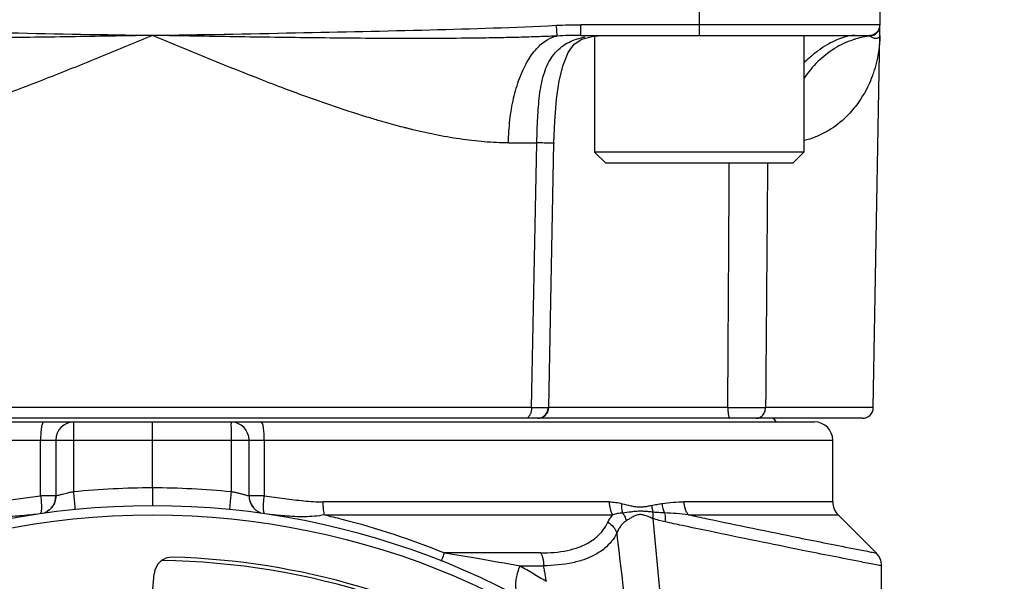
# Model space of a CAD drawing. Units: inches. Extents: x 1.2 to 15.8, y 0.3 to 10.5.
# Drawn here: x 13.3 to 13.5, y 6.7 to 6.8 of the extents above; entities that cross this region are included whole.
import ezdxf

# ---------------------------------------------------------------- set-up
doc = ezdxf.new("R2010")
doc.units = ezdxf.units.IN
doc.header["$LTSCALE"] = 0.935
doc.header["$MEASUREMENT"] = 0
doc.layers.get('0').update_dxf_attribs({"linetype": 'CONTINUOUS'})
doc.styles.get("Standard").update_dxf_attribs({"font": 'txt', "width": 0.8})
doc.dimstyles.new('DIMSTYLE_3', dxfattribs={"dimtxt": 0.1, "dimasz": 0.1875, "dimexe": 0.18, "dimexo": 0.0625, "dimgap": 0.09, "dimtad": 0, "dimtih": 1, "dimtoh": 1, "dimdec": 4, "dimlfac": 4, "dimzin": 4, "dimdsep": 46, "dimtxsty": 'STANDARD', "dimblk": 'CLOSED', "dimblk1": 'CLOSED', "dimblk2": 'CLOSED', "dimcen": 0.09, "dimadec": 0, "dimazin": 0, "dimlim": 1, "dimtp": 0.0004, "dimtm": 0.0012, "dimtfac": 1, "dimtdec": 4, "dimtofl": 0, "dimtmove": 0, "dimatfit": 3, "dimldrblk": 'CLOSED', "dimfxl": 1, "dimtolj": 1, "dimtzin": 4, "dimarcsym": 0})

# ---------------------------------------------------------------- blocks, each defined once
blk = doc.blocks.new('_CLOSED')
at = {"color": 0, "linetype": 'BYBLOCK'}
for p, q in [((0, 0), (-1, 0.1666666667)), ((-1, 0.1666666667), (-1, -0.1666666667)), ((-1, -0.1666666667), (0, 0)), ((-1, 0), (0, 0))]:
    blk.add_line(p, q, dxfattribs=at)
blk = doc.blocks.new('*D2')
at = {"color": 2, "linetype": 'CONTINUOUS'}
for p, q in [((13.0491470256, 7.7444492192), (13.0491470256, 5.497101033)), ((13.1671470256, 7.7444492192), (13.1671470256, 5.497101033)), ((13.0491470256, 5.559601033), (12.7391470256, 5.559601033)), ((13.1671470256, 5.559601033), (13.4792966525, 5.559601033))]:
    blk.add_line(p, q, dxfattribs=at)
at = {"color": 2, "linetype": 'CONTINUOUS', "xscale": 0.1875, "yscale": 0.1875, "zscale": 0.1875}
blk.add_blockref('_CLOSED', (13.0491470256, 5.559601033), dxfattribs=at)
at = {"color": 2, "linetype": 'CONTINUOUS', "xscale": 0.1875, "yscale": 0.1875, "zscale": 0.1875, "rotation": 180}
blk.add_blockref('_CLOSED', (13.1671470256, 5.559601033), dxfattribs=at)
at = {"color": 2, "linetype": 'CONTINUOUS', "width": 0.8}
for s, p in [('11,957-12,000', (13.5292966525, 5.509601033)), ('[.4708-.4724]', (13.5292966525, 5.359601033))]:
    blk.add_text(s, height=0.1, dxfattribs=at).set_placement(p)

msp = doc.modelspace()

# ---------------------------------------------------------------- linework, layer by layer
at = {"color": 6, "linetype": 'CONTINUOUS'}
for p, q in [((13.4433055662, 6.8851150178), (13.4433055662, 6.8318278609)), ((13.4902924315, 6.7313826274), (13.4925181646, 6.8588947901)), ((13.4920963506, 6.8347290841), (13.4112949859, 6.8347290841)), ((13.4112949859, 6.8318278609), (13.4112949859, 6.8347290841)), ((13.4046588836, 6.8345575368), (13.4048076391, 6.831671907)), ((13.4112949859, 6.8318278609), (13.4891440445, 6.8318278609)), ((13.4115987725, 6.8308546379), (13.4147026785, 6.8316663202)), ((13.4147026785, 6.8316663202), (13.417293061, 6.83182779)), ((13.3918047819, 6.8028156288), (13.3994442627, 6.8028156288)), ((13.4026807986, 6.731376295), (13.4040708656, 6.8027950122)), ((13.4038679317, 6.8028156279), (13.4040708657, 6.8027950164)), ((13.3980150327, 6.7313826274), (13.1933205091, 6.7313826274)), ((13.402680812, 6.7313769833), (13.40251001, 6.7313826255)), ((13.4510116485, 6.7313826274), (13.4026809219, 6.7313826274)), ((13.4902924315, 6.7313826274), (13.4612086919, 6.7313826274)), ((13.4873400445, 6.7284814042), (13.1039954165, 6.7284814042)), ((13.3997283736, 6.7284814042), (13.4008016435, 6.7286834047)), ((13.4008016435, 6.7286834047), (13.4017363875, 6.729269377)), ((13.1169296822, 6.7274971523), (13.4744057342, 6.7274971523)), ((13.1120063536, 6.7225758924), (13.4793291882, 6.7225758924)), ((13.2654729137, 6.7075614434), (13.2654729137, 6.7225758924)), ((13.2695850937, 6.7225758924), (13.2695850937, 6.7075495227)), ((13.2744204658, 6.7087271752), (13.2744204658, 6.7225758924)), ((13.2956677709, 6.7097805998), (13.2956677709, 6.7225758924)), ((13.3169150761, 6.7225758924), (13.3169150761, 6.7087271752)), ((13.3217504481, 6.7075495227), (13.3217504481, 6.7225758924)), ((13.3258626281, 6.7225758924), (13.3258626281, 6.7075611129)), ((13.4793291882, 6.7059135576), (13.4793291882, 6.7225758924)), ((13.2695850937, 6.7075614639), (13.2654729137, 6.7075614639)), ((13.3258626281, 6.7075614639), (13.3217504481, 6.7075614639)), ((13.4189832431, 6.7059135576), (13.3417571407, 6.7059135576)), ((13.4793291589, 6.7059135576), (13.4392499577, 6.7059135576)), ((13.3421190999, 6.7024337014), (13.4199512487, 6.7024337014)), ((13.4403768133, 6.7024337014), (13.4807705802, 6.7024337014)), ((13.4807705919, 6.7024337014), (13.491076761, 6.6921275323)), ((13.4307400647, 6.7014455646), (13.4354250681, 6.6519798681)), ((13.4005290704, 6.6921275323), (13.3745415923, 6.6921275323)), ((13.3949209131, 6.6886476761), (13.4013025544, 6.6886476761)), ((13.4925181646, 6.5708321149), (13.4925181646, 6.6886476761)), ((13.2955746738, 6.6802530346), (13.2961223576, 6.6865130889))]:
    msp.add_line(p, q, dxfattribs=at)
at = {"color": 7, "linetype": 'CONTINUOUS'}
for p, q in [((13.4150555662, 6.8316883172), (13.4150555662, 6.8003278609)), ((13.4715555662, 6.8318278609), (13.4715555662, 6.8003278609)), ((13.4715555662, 6.8003278609), (13.4150555662, 6.8003278609)), ((13.4150555662, 6.8003278609), (13.4180555662, 6.7973278609)), ((13.4715555662, 6.8003278609), (13.4685555662, 6.7973278609)), ((13.4685555662, 6.7973278609), (13.4180555662, 6.7973278609))]:
    msp.add_line(p, q, dxfattribs=at)
at = {"color": 6, "linetype": 'CONTINUOUS'}
for points in [[(13.4040703132, 6.8027949787), (13.4042905061, 6.8086891937), (13.4047683558, 6.8145931582), (13.4054859387, 6.819557503), (13.4065215409, 6.8238339101), (13.4079199843, 6.8272494732), (13.4095612101, 6.8294946409), (13.4115987725, 6.8308546379)], [(13.4017363875, 6.729269377), (13.4023902394, 6.7301563733), (13.4026722927, 6.7312076047), (13.4026804523, 6.7313769534)]]:
    msp.add_lwpolyline(points, dxfattribs=at)
at = {"color": 7, "linetype": 'CONTINUOUS'}
msp.add_circle((13.2956677709, 6.4932451838), 0.2091535433, dxfattribs=at)
at = {"color": 6, "linetype": 'CONTINUOUS'}
for centre, radius, start, end in [((13.4891440445, 6.8347806168), 0.0029527559, 270, 359), ((13.4873401253, 6.7314341601), 0.0029527559, 270, 359), ((13.4600378496, 6.7247412468), 0.0049212598, 34.3211215567, 49.9023791641), ((13.2745063536, 6.7225758924), 0.0049212598, 90, 180), ((13.3168291882, 6.7225758924), 0.0049212598, 0, 90), ((13.4744079284, 6.7225758924), 0.0049212598, 0, 90), ((13.2646638339, 6.7075495227), 0.0049212598, 291.8304905275, 360), ((13.3266717079, 6.7075495227), 0.0049212598, 180, 248.1693805597), ((13.2956677759, 6.4932468704), 0.2116121285, 3.2701636764, 176.729838643), ((13.4842504481, 6.7059135576), 0.0049212598, 180, 225.0064287859), ((13.4875969048, 6.6886476761), 0.0049212598, 0, 45), ((13.3010248906, 6.6860841728), 0.0049212598, 88.4087169075, 175), ((13.2956677709, 6.4932451838), 0.1968503937, 21.4322743487, 89.2768873748), ((13.2956677709, 6.4932451838), 0.1978346457, 331.1493643044, 88.4087169074)]:
    msp.add_arc(centre, radius, start, end, dxfattribs=at)
for points, knots in [([(13.4046588836, 6.8345575368), (13.4057641831, 6.8346141535), (13.4079754928, 6.8346993612), (13.4101882514, 6.8347285197), (13.4112949859, 6.8347290867)], [0, 0, 0, 0, 0.5000031441, 1, 1, 1, 1]), ([(13.1866766581, 6.8345575343), (13.1980296009, 6.83398165), (13.2214999453, 6.8332710828), (13.2578335934, 6.8325018004), (13.2828047994, 6.8320393443), (13.2956677709, 6.8318278609)], [0, 0, 0, 0, 0.312787108, 0.6460170273, 1, 1, 1, 1]), ([(13.2956677709, 6.8318278609), (13.3085471897, 6.8320396398), (13.3335336963, 6.8325023561), (13.3698673427, 6.8332718819), (13.3933212237, 6.8339824254), (13.4046588837, 6.8345575343)], [0, 0, 0, 0, 0.3544356002, 0.6876339563, 1, 1, 1, 1]), ([(13.4894051151, 6.831671907), (13.4896101966, 6.831689962), (13.489965272, 6.831760087), (13.4903010885, 6.8318928542), (13.4904396249, 6.8319605567)], [0, 0, 0, 0, 0.5716798261, 1, 1, 1, 1]), ([(13.4904396249, 6.8319605567), (13.4904859658, 6.8319832034), (13.4907141826, 6.8321022266), (13.4910953013, 6.832369578), (13.4915181808, 6.8328235319), (13.4917578317, 6.8332224994), (13.491860297, 6.8334584717), (13.4918795835, 6.8335062805)], [0, 0, 0, 0, 0.0716222372, 0.3572939951, 0.6428902673, 0.9284145739, 1, 1, 1, 1]), ([(13.4920121861, 6.8339204539), (13.4920142793, 6.8339291451), (13.4920319231, 6.8340038914), (13.4920466513, 6.8340793106), (13.4920573428, 6.8341463211)], [0, 0, 0, 0, 0.1164024777, 1, 1, 1, 1]), ([(13.2956677709, 6.8318278609), (13.2954947169, 6.8318249227), (13.2880843714, 6.8316991153), (13.2734364817, 6.8314520387), (13.2553417952, 6.8311953967), (13.2408644414, 6.8310542068), (13.2300045763, 6.8309926358), (13.2191421552, 6.8309905478), (13.20827574, 6.8310702629), (13.1992172704, 6.8312314377), (13.1919673622, 6.8314455005), (13.1883412575, 6.8315886698), (13.186527902, 6.8316719072)], [0, 0, 0, 0, 0.0047568964, 0.2036950231, 0.402639423, 0.502118848, 0.6016082138, 0.7011153354, 0.8006590995, 0.9002652427, 0.9501093219, 1, 1, 1, 1]), ([(13.2956677709, 6.8318278609), (13.2910076808, 6.829890822), (13.2817077535, 6.8260273347), (13.2700591532, 6.8213292818), (13.2607462436, 6.8177363693), (13.253802051, 6.8151630029), (13.2468782846, 6.8127264269), (13.2377382516, 6.8097207193), (13.2286114823, 6.8070907866), (13.2194978639, 6.8050165012), (13.2127759658, 6.803814736), (13.2072042463, 6.803148786), (13.2033376278, 6.8029007073), (13.2011564464, 6.8028281462), (13.2000716305, 6.8028156395), (13.1995307599, 6.8028156288)], [0, 0, 0, 0, 0.1499492567, 0.2991874723, 0.3731643967, 0.4465124812, 0.5192087026, 0.5912243421, 0.7323714242, 0.8011831056, 0.868843791, 0.9351644141, 0.9677693673, 0.9839310831, 1, 1, 1, 1]), ([(13.4048076392, 6.8316719073), (13.4029942857, 6.8315886701), (13.3993681789, 6.8314455591), (13.3939291917, 6.8312848521), (13.3884926701, 6.8311670796), (13.3812474162, 6.8310567601), (13.3721933756, 6.8309906175), (13.3613309755, 6.8309925977), (13.3504711075, 6.831054232), (13.3359937534, 6.831195452), (13.3178990616, 6.8314519002), (13.3032511711, 6.8316991137), (13.2958408258, 6.8318249228), (13.2956677709, 6.8318278609)], [0, 0, 0, 0, 0.0498905962, 0.0997347178, 0.1495484208, 0.1993414276, 0.2988849669, 0.3983920488, 0.4978813403, 0.5973606998, 0.7963050885, 0.9952430815, 1, 1, 1, 1]), ([(13.3918047819, 6.8028156288), (13.3896200874, 6.8028168433), (13.3852080553, 6.8030181398), (13.3762581965, 6.8040910188), (13.3692782017, 6.8055495948), (13.3642545581, 6.8068046114), (13.3619701731, 6.8073866914), (13.3588261536, 6.8082413654), (13.3548276046, 6.8094113761), (13.3455267211, 6.8122777502), (13.3351313992, 6.8159854294), (13.3165667452, 6.8231441891), (13.3049699457, 6.8279655979), (13.2956677709, 6.8318278609)], [0, 0, 0, 0, 0.0648380802, 0.131158673, 0.2676177465, 0.2763057707, 0.2850155402, 0.3376608372, 0.3731004735, 0.4088007271, 0.6268307594, 0.7007983218, 1, 1, 1, 1]), ([(13.3918047821, 6.8028156459), (13.3918266267, 6.8048808718), (13.3920631404, 6.8089413798), (13.3930447366, 6.8147818783), (13.3945929457, 6.8200838518), (13.3966494971, 6.824625122), (13.3991279612, 6.8282185139), (13.4018848324, 6.8306385143), (13.4038847234, 6.831473888), (13.4048086231, 6.8316720786)], [0, 0, 0, 0, 0.1848969432, 0.3630833809, 0.5289071168, 0.6778366243, 0.8071990247, 0.9173019604, 1, 1, 1, 1]), ([(13.3994442632, 6.8028156509), (13.3994860068, 6.8044684213), (13.3995496343, 6.8066638017), (13.3997010017, 6.8099148018), (13.3998639295, 6.8125249701), (13.4002485509, 6.8164588782), (13.4008988868, 6.8201784333), (13.4020924758, 6.8235472574), (13.4032592263, 6.8257511349), (13.4047732205, 6.827663203), (13.4065613507, 6.8291586816), (13.4078905227, 6.8298985065), (13.4085397881, 6.830197193)], [0, 0, 0, 0, 0.1629167999, 0.2164632268, 0.3207529824, 0.4205812475, 0.6061626465, 0.6908511117, 0.7718899578, 0.8508149009, 0.9296779362, 1, 1, 1, 1]), ([(13.411292624, 6.8318278597), (13.410212371, 6.8318272888), (13.4080504266, 6.8318007571), (13.4058897035, 6.8317233998), (13.4048086245, 6.8316719539)], [0, 0, 0, 0, 0.4995263422, 1, 1, 1, 1]), ([(13.4085397881, 6.830197193), (13.4086514428, 6.8302485584), (13.4095851404, 6.830663221), (13.4105822744, 6.8309835283), (13.4114769337, 6.8312000037), (13.4114987862, 6.8312052499)], [0, 0, 0, 0, 0.1177117729, 0.9784583076, 1, 1, 1, 1]), ([(13.4856060283, 6.830888536), (13.4853479004, 6.8308116907), (13.4833227338, 6.8301699871), (13.4796549536, 6.8284313761), (13.475145931, 6.8248555323), (13.4726593938, 6.8218215106), (13.4715560708, 6.8201561394), (13.4715352062, 6.8201245138)], [0, 0, 0, 0, 0.0447029764, 0.3525390401, 0.6684746952, 0.9937122517, 1, 1, 1, 1]), ([(13.4853873154, 6.831827859), (13.4848730928, 6.8318239143), (13.4837218407, 6.8317103725), (13.4818702886, 6.831222722), (13.4797887809, 6.8303835641), (13.477563158, 6.829189185), (13.4752613923, 6.8276499166), (13.4732439773, 6.8260182781), (13.4720262482, 6.8248792805), (13.4715490937, 6.824407015)], [0, 0, 0, 0, 0.095768731, 0.2161550793, 0.35681325, 0.5150422015, 0.6880483201, 0.8743841606, 1, 1, 1, 1]), ([(13.4920457096, 6.8318278609), (13.4919929037, 6.8289019933), (13.4914946455, 6.8255110708), (13.4904189258, 6.8220350187), (13.4900992441, 6.8211133701), (13.4890752085, 6.8183646963), (13.4871121989, 6.8146155607), (13.4833320748, 6.809974027), (13.4797838496, 6.8070172384), (13.4761453314, 6.8049833412), (13.4736583043, 6.803999818), (13.4720987541, 6.8035659551), (13.4715760523, 6.8034402586)], [0, 0, 0, 0, 0.2322333866, 0.2711773353, 0.290666319, 0.3101699328, 0.505584822, 0.624720827, 0.7870728269, 0.8707450336, 0.9570498895, 1, 1, 1, 1]), ([(13.4894055747, 6.8316712584), (13.4893692749, 6.8317225819), (13.48929224, 6.8317919307), (13.4891931257, 6.8318220405), (13.4891454319, 6.8318276992)], [0, 0, 0, 0, 0.5616124801, 1, 1, 1, 1]), ([(13.4920457096, 6.8318278609), (13.49204349, 6.8317006999), (13.4919615033, 6.8314295173), (13.4916939306, 6.8311801024), (13.4914005106, 6.8310484354), (13.4911134937, 6.830989844), (13.4907690902, 6.8309939238), (13.490362107, 6.8310846774), (13.489991536, 6.8312516417), (13.4896654293, 6.831459108), (13.4894936012, 6.8315949223), (13.4894051316, 6.8316718886)], [0, 0, 0, 0, 0.1178106406, 0.2485215519, 0.3256003126, 0.4139573642, 0.5176021598, 0.6423848084, 0.7975684137, 0.8913758238, 1, 1, 1, 1]), ([(13.3980150056, 6.7313826283), (13.398173931, 6.7393211193), (13.3984916824, 6.7551966099), (13.3989670906, 6.7790076337), (13.3992872061, 6.7948800936), (13.3994458828, 6.8028156063)], [0, 0, 0, 0, 0.333395976, 0.6667292649, 1, 1, 1, 1]), ([(13.4040692931, 6.8027941755), (13.4040693364, 6.8027940899), (13.4040708824, 6.8027906243), (13.4040420479, 6.8027910851), (13.4040181911, 6.8027863705), (13.4039296173, 6.8027843175), (13.4037877201, 6.8027801297), (13.4035541544, 6.8027786576), (13.4032542922, 6.8027778311), (13.4028044055, 6.8027790355), (13.4021851195, 6.8027830211), (13.4013774649, 6.8027907426), (13.4004493849, 6.8028016956), (13.3997919869, 6.8028106758), (13.3994458828, 6.8028156058)], [0, 0, 0, 0, 8.24832e-05, 0.0034083443, 0.0106785891, 0.0219308077, 0.0563499583, 0.1063765906, 0.1716175589, 0.2515929396, 0.3979096102, 0.5735018875, 0.7754752416, 1, 1, 1, 1]), ([(13.4510116372, 6.7313826262), (13.4510609766, 6.7393154474), (13.4511577489, 6.7551852776), (13.4512940698, 6.777166518), (13.451379228, 6.7912149483), (13.4514163721, 6.7973263732)], [0, 0, 0, 0, 0.3608905543, 0.7219710923, 1, 1, 1, 1]), ([(13.4617439404, 6.7973278606), (13.4616944045, 6.7912216092), (13.4615803549, 6.7771783583), (13.4614019324, 6.7551966138), (13.4612731707, 6.7393211198), (13.4612086484, 6.7313826275)], [0, 0, 0, 0, 0.2777873817, 0.638859734, 1, 1, 1, 1]), ([(13.3980150327, 6.7313826274), (13.3980125548, 6.7311661035), (13.3979849098, 6.7307405662), (13.397875162, 6.7301598647), (13.3977611072, 6.729803778), (13.397700163, 6.729650931)], [0, 0, 0, 0, 0.3675281737, 0.7211553699, 1, 1, 1, 1]), ([(13.3980150056, 6.7313826279), (13.3986875664, 6.7313808854), (13.3998173732, 6.7313753798), (13.4011819235, 6.7313713527), (13.4020763927, 6.7313721683), (13.4024318916, 6.7313714777), (13.4026585769, 6.7313752244), (13.4026795412, 6.731376425), (13.4026808418, 6.7313765112)], [0, 0, 0, 0, 0.4193074816, 0.7384241035, 0.8853232136, 0.9726821545, 0.9980726923, 1, 1, 1, 1]), ([(13.4019074596, 6.7296321434), (13.4020228197, 6.7297845432), (13.4022379409, 6.730134794), (13.4024508412, 6.7307289514), (13.4025065675, 6.7311642694), (13.4025099492, 6.7313826274)], [0, 0, 0, 0, 0.3046290104, 0.6520102148, 1, 1, 1, 1]), ([(13.4510116372, 6.7313826279), (13.4518514427, 6.7313796054), (13.4535163601, 6.7313747282), (13.4556992065, 6.7313716302), (13.4575113339, 6.7313715288), (13.4588120845, 6.7313731271), (13.460028248, 6.7313762932), (13.4607753169, 6.731379799), (13.4612086484, 6.7313826275)], [0, 0, 0, 0, 0.2470748472, 0.4898253933, 0.6422001102, 0.7802078343, 0.8725101638, 1, 1, 1, 1]), ([(13.4510116485, 6.7313826274), (13.4510126846, 6.7311664584), (13.4510220774, 6.7307449276), (13.4510601459, 6.7301705248), (13.4511001787, 6.7298134876), (13.4511214314, 6.7296608908)], [0, 0, 0, 0, 0.3757618701, 0.7323500333, 1, 1, 1, 1]), ([(13.4586975636, 6.728481404), (13.4588844813, 6.7284805925), (13.4592596031, 6.7285315321), (13.4597928463, 6.7287496545), (13.4602694671, 6.7291001677), (13.4606674323, 6.7295635463), (13.4609682378, 6.7301168504), (13.4611583528, 6.7307329063), (13.461205464, 6.7311650418), (13.4612086919, 6.7313826274)], [0, 0, 0, 0, 0.1315324914, 0.2654083535, 0.4034167216, 0.5464320914, 0.6943245522, 0.8460708848, 1, 1, 1, 1]), ([(13.3975036812, 6.7292435725), (13.3974776528, 6.7291988671), (13.397370596, 6.7290268795), (13.397159211, 6.7287674496), (13.3968250248, 6.728537705), (13.3965829154, 6.728480768), (13.3964625036, 6.7284814042)], [0, 0, 0, 0, 0.1152411278, 0.4511058719, 0.7402714715, 1, 1, 1, 1]), ([(13.397700163, 6.729650931), (13.3976893804, 6.7296238884), (13.3976317865, 6.7294844518), (13.3975649411, 6.7293487906), (13.3975036812, 6.7292435725)], [0, 0, 0, 0, 0.1930116488, 1, 1, 1, 1]), ([(13.3996089451, 6.7284814041), (13.3998237564, 6.7284809496), (13.4002532678, 6.7285303966), (13.4008659806, 6.7287458497), (13.4012859557, 6.729011012), (13.4014978719, 6.7291919717), (13.4015443249, 6.7292343026)], [0, 0, 0, 0, 0.3031063535, 0.6067227345, 0.9112586696, 1, 1, 1, 1]), ([(13.4015443249, 6.7292343026), (13.4016578866, 6.7293377871), (13.40178124, 6.7294693712), (13.4018916695, 6.7296112834), (13.4019074596, 6.7296321434)], [0, 0, 0, 0, 0.8544918214, 1, 1, 1, 1]), ([(13.4511214314, 6.7296608908), (13.4511256443, 6.729630642), (13.4511455175, 6.7294932783), (13.4511688842, 6.7293563434), (13.4511905858, 6.7292503353)], [0, 0, 0, 0, 0.220070826, 1, 1, 1, 1]), ([(13.4511905858, 6.7292503353), (13.4512000664, 6.7292040247), (13.4512359315, 6.7290408261), (13.4513035428, 6.7288023129), (13.4513977871, 6.7285918985), (13.4514913579, 6.7284976936), (13.4515369375, 6.7284821321), (13.4515596333, 6.7284814043)], [0, 0, 0, 0, 0.1596837985, 0.5645673834, 0.8376394535, 0.9286638883, 1, 1, 1, 1]), ([(13.2662819935, 6.7274971523), (13.2661199931, 6.7274971523), (13.2658518417, 6.7268591963), (13.2656728692, 6.7259323849), (13.2655033861, 6.7243519259), (13.2654729137, 6.7232039895), (13.2654729137, 6.7225758924)], [0, 0, 0, 0, 0.0957622268, 0.3122341643, 0.6287169892, 1, 1, 1, 1]), ([(13.2744456217, 6.7260557486), (13.2744501719, 6.7263164696), (13.2745739579, 6.7266676861), (13.2742861133, 6.7274971523), (13.2745063536, 6.7274971523)], [0, 0, 0, 0, 0.5421209251, 1, 1, 1, 1]), ([(13.2744204658, 6.7225758924), (13.2744204658, 6.7230004655), (13.2744222838, 6.7238206886), (13.2744303674, 6.724980658), (13.2744396928, 6.7257160278), (13.2744456217, 6.7260557486)], [0, 0, 0, 0, 0.366013142, 0.7070911048, 1, 1, 1, 1]), ([(13.2956677709, 6.7260557486), (13.2956676502, 6.7263164375), (13.2956677725, 6.7267969055), (13.2956678581, 6.7272773733), (13.2956677709, 6.7274971523)], [0, 0, 0, 0, 0.5425730817, 1, 1, 1, 1]), ([(13.2956677709, 6.7225758924), (13.2956677709, 6.723000456), (13.2956677718, 6.7238206584), (13.295667769, 6.7249806105), (13.2956677709, 6.725715999), (13.2956677709, 6.7260557486)], [0, 0, 0, 0, 0.366018173, 0.7071002985, 1, 1, 1, 1]), ([(13.3168291882, 6.7274971523), (13.3170494285, 6.7274971523), (13.3167615839, 6.7266676861), (13.3168853699, 6.7263164696), (13.3168899201, 6.7260557486)], [0, 0, 0, 0, 0.4578790749, 1, 1, 1, 1]), ([(13.3168899201, 6.7260557486), (13.316895849, 6.7257160278), (13.3169051744, 6.724980658), (13.316913258, 6.7238206886), (13.3169150761, 6.7230004655), (13.3169150761, 6.7225758924)], [0, 0, 0, 0, 0.2929088952, 0.633986858, 1, 1, 1, 1]), ([(13.3258626281, 6.7225758924), (13.3258626281, 6.7232039895), (13.3258321557, 6.7243519259), (13.3256626726, 6.7259323849), (13.3254837001, 6.7268591963), (13.3252155487, 6.7274971523), (13.3250535484, 6.7274971523)], [0, 0, 0, 0, 0.3712830108, 0.6877658357, 0.9042377732, 1, 1, 1, 1]), ([(13.2956677715, 6.7097806332), (13.2956677715, 6.7091532358), (13.2956677626, 6.7079915771), (13.2956677913, 6.7064746721), (13.2956677354, 6.7054616443), (13.2956677967, 6.7049828777), (13.2956678208, 6.7048593574)], [0, 0, 0, 0, 0.3824602128, 0.7081448265, 0.9247023069, 1, 1, 1, 1]), ([(13.2956677709, 6.7097806332), (13.299217617, 6.7097790844), (13.306308681, 6.7096019647), (13.3133824892, 6.7090768012), (13.3169150793, 6.7087272084)], [0, 0, 0, 0, 0.5000000136, 1, 1, 1, 1]), ([(13.2495784011, 6.7059135576), (13.2504482095, 6.7059166242), (13.2521897564, 6.7059814161), (13.2547999666, 6.7062007379), (13.2582883698, 6.7065847663), (13.2618446923, 6.7070586848), (13.2645303684, 6.7074318572), (13.2654729136, 6.7075614437)], [0, 0, 0, 0, 0.1630723657, 0.326924052, 0.4912958482, 0.8214870722, 1, 1, 1, 1]), ([(13.2654729077, 6.7075614598), (13.2655546856, 6.7068978129), (13.2656565057, 6.7059349136), (13.2657007407, 6.7047158718), (13.2656905858, 6.704010589), (13.2656480449, 6.7034791315), (13.2655857684, 6.7031193945), (13.2655166506, 6.7028778772), (13.2654472499, 6.7027772408), (13.265424082, 6.7027511196)], [0, 0, 0, 0, 0.4131925224, 0.5959991256, 0.7523436209, 0.8483467877, 0.9240559274, 0.9785887816, 1, 1, 1, 1]), ([(13.2695850937, 6.7075495227), (13.2699350982, 6.7076508118), (13.2704052128, 6.707782132), (13.2708769281, 6.7079075809), (13.2709966553, 6.7079390164)], [0, 0, 0, 0, 0.7464056245, 1, 1, 1, 1]), ([(13.2709966554, 6.7079390164), (13.2711314897, 6.7079744127), (13.2714914208, 6.7080675185), (13.2720985595, 6.7082183597), (13.2727451207, 6.7083703591), (13.2735254495, 6.7085445154), (13.2740597364, 6.7086557385), (13.2744204658, 6.7087271752)], [0, 0, 0, 0, 0.119016416, 0.3174060151, 0.5340947344, 0.6860544713, 1, 1, 1, 1]), ([(13.2748194232, 6.7038298573), (13.2748225163, 6.7039223324), (13.2748225546, 6.7042800809), (13.2747652326, 6.7048953808), (13.2747011499, 6.705727809), (13.2745876315, 6.7070033384), (13.2744856022, 6.7080197853), (13.2744204658, 6.7087271752)], [0, 0, 0, 0, 0.0563975588, 0.2183869522, 0.3766657185, 0.5661799553, 1, 1, 1, 1]), ([(13.3169150761, 6.7087271752), (13.3168499397, 6.7080197853), (13.3167479103, 6.7070033384), (13.3166343919, 6.705727809), (13.3165703092, 6.7048953808), (13.3165129872, 6.7042800809), (13.3165130256, 6.7039223324), (13.3165161186, 6.7038298573)], [0, 0, 0, 0, 0.4338200448, 0.6233342816, 0.7816130479, 0.9436024414, 1, 1, 1, 1]), ([(13.3169150761, 6.7087271752), (13.317275786, 6.708655759), (13.3178100995, 6.7085445174), (13.3185097494, 6.7083883577), (13.319156594, 6.7082377877), (13.3197640705, 6.7080882317), (13.3202040589, 6.7079744148), (13.3203389775, 6.7079389969)], [0, 0, 0, 0, 0.3139193001, 0.4659169636, 0.6120054415, 0.8809117307, 1, 1, 1, 1]), ([(13.3203389775, 6.707938997), (13.3204586172, 6.7079075777), (13.3207708531, 6.7078245382), (13.3212415051, 6.7076952256), (13.3215919574, 6.7075954016), (13.3217504481, 6.7075495227)], [0, 0, 0, 0, 0.2534329801, 0.6619493699, 1, 1, 1, 1]), ([(13.3259105615, 6.7027513886), (13.3258877344, 6.7027772781), (13.3258186741, 6.7028776894), (13.3257496805, 6.7031188516), (13.3256874198, 6.7034786208), (13.3256448947, 6.7040101096), (13.3256347543, 6.704715427), (13.3256790121, 6.7059346292), (13.3257808604, 6.7068976753), (13.3258626626, 6.7075614561)], [0, 0, 0, 0, 0.0211783814, 0.075723257, 0.1514471514, 0.2474674357, 0.4038380972, 0.5866742427, 1, 1, 1, 1]), ([(13.3258626282, 6.7075611132), (13.3276783843, 6.7073159537), (13.3312312573, 6.7068134239), (13.3356599183, 6.70627518), (13.3391457423, 6.7059809109), (13.3408872684, 6.7059159085), (13.3417571407, 6.7059135576)], [0, 0, 0, 0, 0.343867389, 0.6730707128, 0.8369238643, 1, 1, 1, 1]), ([(13.2692787271, 6.7058530666), (13.2692486319, 6.7057733641), (13.2689643346, 6.7050756772), (13.2683265735, 6.7041647816), (13.2674622974, 6.7035052839), (13.2670995279, 6.7032953907), (13.2670247718, 6.7032546775)], [0, 0, 0, 0, 0.0725379524, 0.6411255509, 0.9271155287, 1, 1, 1, 1]), ([(13.3220569208, 6.7058527857), (13.3220869855, 6.7057731786), (13.3223712658, 6.7050755935), (13.3230089683, 6.7041647816), (13.3238732865, 6.7035052517), (13.3242361053, 6.7032953379), (13.3243109091, 6.7032546018)], [0, 0, 0, 0, 0.0724556168, 0.6410659849, 0.9270674154, 1, 1, 1, 1]), ([(13.3421188754, 6.7024336291), (13.342066979, 6.7026428337), (13.3419736018, 6.7030888283), (13.3418836674, 6.7037091173), (13.3418231904, 6.7042942699), (13.3417720187, 6.7050058049), (13.3417575339, 6.7055483736), (13.3417571408, 6.7059135576)], [0, 0, 0, 0, 0.1842916102, 0.3897214804, 0.5359196384, 0.687557465, 1, 1, 1, 1]), ([(13.4189832431, 6.7059135576), (13.4195772636, 6.7059100743), (13.420753002, 6.7058254106), (13.4219071187, 6.7055855287), (13.4224780661, 6.7054270294)], [0, 0, 0, 0, 0.5006229509, 1, 1, 1, 1]), ([(13.4189832431, 6.7059135576), (13.4189870986, 6.7052821177), (13.4191026297, 6.7043379626), (13.4195120359, 6.7031859325), (13.4197932457, 6.7026710997), (13.4199510916, 6.7024336272)], [0, 0, 0, 0, 0.5197636276, 0.767013641, 1, 1, 1, 1]), ([(13.4226252246, 6.7029111391), (13.4225169215, 6.7033117057), (13.4223776675, 6.7041447556), (13.4224131821, 6.7049886173), (13.4224780662, 6.7054270293)], [0, 0, 0, 0, 0.4838822676, 1, 1, 1, 1]), ([(13.4224780661, 6.7054270294), (13.4232428459, 6.705232551), (13.4243861915, 6.7049338129), (13.4259230621, 6.7046616268), (13.4270682538, 6.7045538334), (13.4282077775, 6.7045991517), (13.4293284499, 6.7047564065), (13.4300671507, 6.7049044968), (13.4304340739, 6.7049815035)], [0, 0, 0, 0, 0.293893751, 0.437909329, 0.5797860715, 0.7203503119, 0.8605284122, 1, 1, 1, 1]), ([(13.4304340739, 6.7049815035), (13.4308993221, 6.7050792973), (13.4318251302, 6.7052616556), (13.4327552422, 6.7054206109), (13.4332179061, 6.7054937345)], [0, 0, 0, 0, 0.5037115445, 1, 1, 1, 1]), ([(13.4304340739, 6.7049815035), (13.4304697547, 6.7046162551), (13.4305819975, 6.7039909201), (13.4307814335, 6.7033877058), (13.43088263, 6.7031338689)], [0, 0, 0, 0, 0.5724907508, 1, 1, 1, 1]), ([(13.4332179061, 6.7054937345), (13.4342341933, 6.7056480535), (13.436239331, 6.7058684671), (13.4382557482, 6.7059252205), (13.4392499577, 6.7059135576)], [0, 0, 0, 0, 0.5082949896, 1, 1, 1, 1]), ([(13.4332179061, 6.7054937345), (13.4332496134, 6.7050397206), (13.433401422, 6.7041653063), (13.433729541, 6.7033406948), (13.4339353052, 6.7029444917)], [0, 0, 0, 0, 0.5047119886, 1, 1, 1, 1]), ([(13.4403776644, 6.7024326068), (13.4401952194, 6.7026671574), (13.4398700062, 6.703177635), (13.4393931103, 6.7043263227), (13.4392510614, 6.7052775588), (13.4392499577, 6.7059135564)], [0, 0, 0, 0, 0.2388715607, 0.4870271377, 1, 1, 1, 1]), ([(13.2645519854, 6.7026039704), (13.2638820785, 6.7025239108), (13.2614590433, 6.7022456765), (13.2581455349, 6.7019603021), (13.2546022516, 6.7018839516), (13.2519069028, 6.7019963931), (13.250113848, 6.7022469942), (13.2492160008, 6.7024338436)], [0, 0, 0, 0, 0.131473331, 0.4750804105, 0.6475406056, 0.8217742718, 1, 1, 1, 1]), ([(13.3421189789, 6.7024337269), (13.341221343, 6.7022455439), (13.3394284398, 6.7019954252), (13.3358512788, 6.7018487239), (13.3316389705, 6.7020592696), (13.3283348734, 6.7024244261), (13.326794583, 6.7026047089)], [0, 0, 0, 0, 0.1783617369, 0.3527388082, 0.6972320532, 1, 1, 1, 1]), ([(13.3421190772, 6.7024336033), (13.343675957, 6.7020739789), (13.3547000341, 6.6993953471), (13.3654720568, 6.6958360114), (13.3745415923, 6.6921275323)], [0, 0, 0, 0, 0.1407723178, 1, 1, 1, 1]), ([(13.4186382765, 6.7004445506), (13.4188077672, 6.7008092417), (13.4191959387, 6.7015049626), (13.4196832098, 6.7021352568), (13.4199512552, 6.7024336955)], [0, 0, 0, 0, 0.5006226523, 1, 1, 1, 1]), ([(13.4226250697, 6.7029111306), (13.4221605209, 6.7028857166), (13.4212596504, 6.7027801524), (13.4203784283, 6.7025653077), (13.4199513418, 6.7024337936)], [0, 0, 0, 0, 0.5099938726, 1, 1, 1, 1]), ([(13.43088263, 6.7031338689), (13.430460961, 6.7031761485), (13.4296267825, 6.7032686986), (13.4283871516, 6.7033806829), (13.4271703976, 6.703417912), (13.4259864212, 6.7033371468), (13.4244765454, 6.7031534913), (13.4233624158, 6.7029873671), (13.4226252223, 6.7029111388)], [0, 0, 0, 0, 0.1532792264, 0.3034134659, 0.4500275963, 0.5928723792, 0.7320121538, 1, 1, 1, 1]), ([(13.4226252225, 6.7029111374), (13.4228093368, 6.7026515163), (13.4232087439, 6.7019811751), (13.4234666669, 6.7012447247), (13.4235701903, 6.7007817797)], [0, 0, 0, 0, 0.4033407252, 1, 1, 1, 1]), ([(13.4307393151, 6.7014458677), (13.4303309054, 6.7016110107), (13.4295471882, 6.7019696423), (13.4283847013, 6.702394018), (13.4272233334, 6.702549792), (13.4261604983, 6.7022737287), (13.4252323815, 6.7018139194), (13.4243786939, 6.701304594), (13.4238347593, 6.7009528827), (13.4235712278, 6.7007824507)], [0, 0, 0, 0, 0.1709965129, 0.3323683123, 0.478335062, 0.61565166, 0.7496011842, 0.8785012686, 1, 1, 1, 1]), ([(13.4307400647, 6.7014455646), (13.4308078527, 6.7017712285), (13.430883899, 6.7023318813), (13.4308913836, 6.7028976185), (13.43088263, 6.7031338689)], [0, 0, 0, 0, 0.5839581877, 1, 1, 1, 1]), ([(13.4339353052, 6.7029444917), (13.4334281554, 6.7029636772), (13.4324098319, 6.7030144584), (13.4313930314, 6.7030898134), (13.43088263, 6.7031338689)], [0, 0, 0, 0, 0.4976538128, 1, 1, 1, 1]), ([(13.4403775788, 6.7024336104), (13.4393140475, 6.7025601131), (13.4371697912, 6.7027728646), (13.4350188352, 6.7029012632), (13.4339346952, 6.702944516)], [0, 0, 0, 0, 0.4967618111, 1, 1, 1, 1]), ([(13.4339353947, 6.702944125), (13.4340432471, 6.7025022035), (13.4341567363, 6.701701703), (13.4341244706, 6.7008938347), (13.4340812315, 6.7005327851)], [0, 0, 0, 0, 0.5548904249, 1, 1, 1, 1]), ([(13.4403768398, 6.7024338271), (13.4420717513, 6.7020755791), (13.4519815056, 6.6999881622), (13.4670912627, 6.6968713456), (13.4818604303, 6.6939248099), (13.4888465719, 6.6925580325), (13.4906316064, 6.6922129554), (13.4910767, 6.692127216)], [0, 0, 0, 0, 0.1004512035, 0.587228103, 0.8945781547, 0.9737166969, 1, 1, 1, 1]), ([(13.4005290704, 6.6921275323), (13.4029231305, 6.6921446554), (13.406457555, 6.6924029591), (13.4105259889, 6.6935569152), (13.4132181722, 6.6947295845), (13.4155039107, 6.6962316968), (13.4174263195, 6.6982766041), (13.4182930812, 6.6997018382), (13.4186382765, 6.7004445506)], [0, 0, 0, 0, 0.3449987118, 0.4970891973, 0.6022443235, 0.763382043, 0.8835021338, 1, 1, 1, 1]), ([(13.4186382765, 6.7004445506), (13.4192159256, 6.7001036499), (13.4199884249, 6.6994391483), (13.4207014368, 6.6983386095), (13.4209334868, 6.6977443881), (13.4210148343, 6.6974412393)], [0, 0, 0, 0, 0.5130235583, 0.7607101316, 1, 1, 1, 1]), ([(13.4235712409, 6.7007824361), (13.4232843631, 6.7005988046), (13.4227466324, 6.7001775649), (13.4220417425, 6.6993957346), (13.4214558297, 6.6984770592), (13.4211487192, 6.697794258), (13.4210149945, 6.6974416616)], [0, 0, 0, 0, 0.2383378705, 0.4771297629, 0.7349468416, 1, 1, 1, 1]), ([(13.4340826114, 6.7005334576), (13.4335197421, 6.7006489531), (13.4323957555, 6.7009170292), (13.4312912417, 6.7012565256), (13.4307400647, 6.7014455646)], [0, 0, 0, 0, 0.4965084336, 1, 1, 1, 1]), ([(13.4925181646, 6.6886476761), (13.4920653075, 6.6887346866), (13.4902495839, 6.6890844771), (13.48314455, 6.6904658983), (13.4681290933, 6.6934409936), (13.4519928325, 6.6967443743), (13.439624468, 6.699348775), (13.43560562, 6.7002058458), (13.4340823957, 6.7005324327)], [0, 0, 0, 0, 0.0231989244, 0.0930245108, 0.3641312898, 0.7932743683, 0.9216285608, 1, 1, 1, 1]), ([(13.4210148353, 6.6974412414), (13.4206364178, 6.6966744843), (13.4196860823, 6.6952021695), (13.4175886654, 6.6930895418), (13.4151078573, 6.6915297841), (13.4121831015, 6.6902901119), (13.4077538358, 6.6890401017), (13.4039141819, 6.6887144584), (13.4013030367, 6.6886476882)], [0, 0, 0, 0, 0.1127499171, 0.2308088728, 0.3915459612, 0.4973389283, 0.6509672441, 1, 1, 1, 1]), ([(13.4210158375, 6.6974413419), (13.4214371525, 6.6938463892), (13.4222812708, 6.686666824), (13.423554195, 6.6759135431), (13.4244072852, 6.6687553949), (13.4248347315, 6.6651815234)], [0, 0, 0, 0, 0.3342664074, 0.6676003571, 1, 1, 1, 1]), ([(13.3737204171, 6.6899387087), (13.3737859569, 6.6901288797), (13.374045014, 6.6908638813), (13.3743238413, 6.691591613), (13.3745415923, 6.6921275323)], [0, 0, 0, 0, 0.2580766948, 1, 1, 1, 1]), ([(13.3745415923, 6.6921275323), (13.3775218144, 6.6916704776), (13.3843259114, 6.6905753011), (13.3911104721, 6.6893649773), (13.3949209131, 6.6886476761)], [0, 0, 0, 0, 0.4374545968, 1, 1, 1, 1]), ([(13.4005290704, 6.6921275323), (13.4006568297, 6.69188688), (13.4008832683, 6.6913661867), (13.4011223127, 6.6905181305), (13.4012695553, 6.6896009276), (13.4013019044, 6.6889681368), (13.4013025632, 6.6886476761)], [0, 0, 0, 0, 0.2266006241, 0.4726500827, 0.7326985234, 1, 1, 1, 1]), ([(13.395251757, 6.6799631209), (13.3948381143, 6.6801992452), (13.3941653252, 6.6809382669), (13.3937933983, 6.682382833), (13.393755535, 6.68388056), (13.3939339704, 6.6853859578), (13.3943210667, 6.6870023127), (13.3947026991, 6.6880935256), (13.3949209131, 6.6886476761)], [0, 0, 0, 0, 0.1430924727, 0.3201963455, 0.464051952, 0.6274779011, 0.8076018616, 1, 1, 1, 1]), ([(13.394920913, 6.6886476758), (13.39612158, 6.6879752629), (13.3985003855, 6.68661192), (13.4008518076, 6.6852018725), (13.4020164051, 6.6844878474)], [0, 0, 0, 0, 0.5018362457, 1, 1, 1, 1]), ([(13.4020164052, 6.6844878476), (13.4019369599, 6.684950011), (13.4017787858, 6.6858744808), (13.4015408415, 6.6872610914), (13.4013817304, 6.6881854335), (13.4013025544, 6.6886476761)], [0, 0, 0, 0, 0.3333209447, 0.6666559336, 1, 1, 1, 1])]:
    msp.add_open_spline(points, degree=3, knots=knots, dxfattribs=at)
for points in [[(13.4918795835, 6.8335062805), (13.491933863, 6.833640833), (13.4919782138, 6.8337793959), (13.4920121861, 6.8339204539)], [(13.4920573428, 6.8341463211), (13.4920790381, 6.8342823), (13.4920911707, 6.8344198037), (13.4920933563, 6.8345575368)], [(13.4114987862, 6.8312052499), (13.4118401321, 6.8312871979), (13.412183614, 6.8313595804), (13.4125287446, 6.8314232276)], [(13.4894067774, 6.8316720607), (13.4881187319, 6.8315228405), (13.4868469997, 6.8312579762), (13.4856060283, 6.830888536)], [(13.2744204625, 6.7087272084), (13.2779530527, 6.7090768012), (13.2850268609, 6.7096019647), (13.2921179249, 6.7097790844), (13.2956677709, 6.7097806332)], [(13.2695850937, 6.7075614639), (13.2695933442, 6.7069780794), (13.269484381, 6.7063977093), (13.2692787271, 6.7058530666)], [(13.3217504481, 6.7075614639), (13.3217421961, 6.7069779791), (13.3218511983, 6.7063975097), (13.3220569208, 6.7058527857)]]:
    msp.add_open_spline(points, degree=3, dxfattribs=at)

# ---------------------------------------------------------------- dimensions: what is measured, and where the dimension line sits
at = {"color": 2, "linetype": 'CONTINUOUS'}
dim = msp.add_linear_dim(base=(13.0491470256, 5.559601033), p1=(13.1671470256, 7.7444492192), p2=(13.0491470256, 7.7444492192), angle=180, text='11,957-12,000\\P[.4708-.4724]', dimstyle='DIMSTYLE_3', dxfattribs=at)
dim.commit()
dim.dimension.update_dxf_attribs({"geometry": '*D2', "text_midpoint": (14.0492966525, 5.484601033), "dimtype": 160})

doc.saveas('drawing.dxf')
